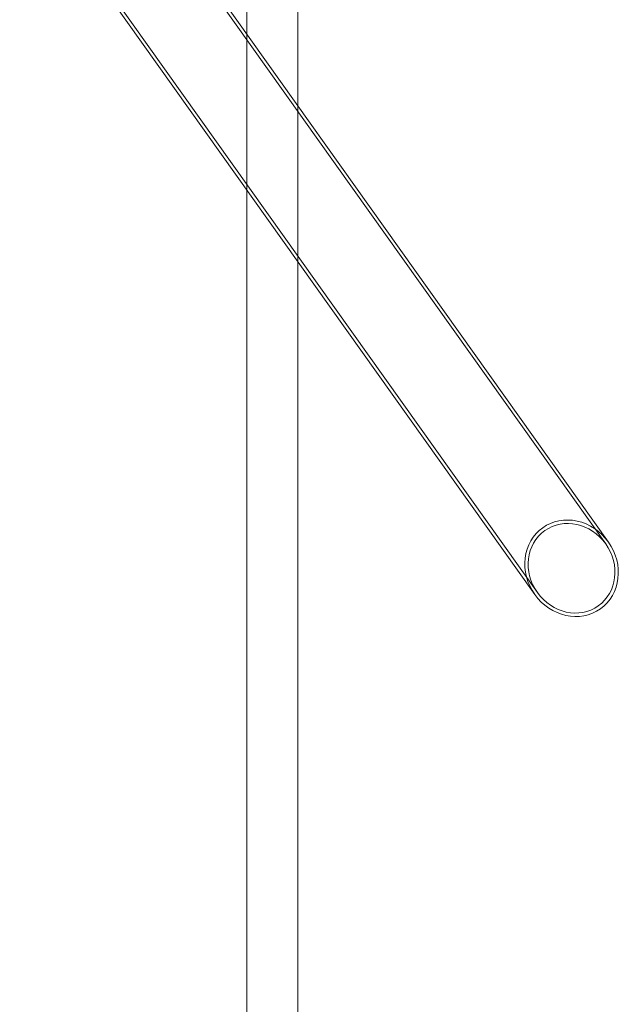
# Model space of a CAD drawing. Units: millimetres. Extents: x 0 to 11609, y 0 to 8193.
# Drawn here: x 11014 to 11609, y 3093 to 4062 of the extents above; entities that cross this region are included whole.
import ezdxf

# ---------------------------------------------------------------- set-up
doc = ezdxf.new("R2010")
doc.units = ezdxf.units.MM

# ---------------------------------------------------------------- blocks, each defined once
blk = doc.blocks.new('A$Ca9b17c55')
at = {"color": 0, "linetype": 'Continuous', "lineweight": 0}
for p, q in [((3692.03, 430.02), (3692.03, 1360.65)), ((3692.03, 1360.65), (3692.03, 430.02)), ((3642.03, 1290.34), (3642.03, 500.33)), ((3642.03, 1290.34), (3642.03, 500.33)), ((3488.39, 710.87), (3995, -1.55)), ((3997.6, 0.3), (3491, 712.72)), ((3925.15, -51.22), (3418.55, 661.21)), ((3421.16, 663.06), (3927.76, -49.36)), ((3642.03, 500.33), (3642.03, 346.93)), ((3642.03, 500.33), (3642.03, 346.93)), ((3692.03, 276.61), (3692.03, 430.02)), ((3692.03, 430.02), (3692.03, 276.61)), ((3642.03, 346.93), (3642.03, -2804.44)), ((3642.03, 346.93), (3642.03, -2304.44)), ((3692.03, -2854.44), (3692.03, 276.61)), ((3692.03, 276.61), (3692.03, -2354.44))]:
    blk.add_line(p, q, dxfattribs=at)
blk.add_ellipse((3961.38, -25.46), major_axis=(-26.34, 37.04), ratio=0.907673, start_param=-3.141592653589789, end_param=3.141592653589797, dxfattribs=at)
at = {"color": 0, "linetype": 'Continuous', "lineweight": 0, "extrusion": (0, 0, -1)}
for start_param, end_param in [(-3.141593, -1.570796), (1.570796, 3.141593), (-1.570796, 1.570796)]:
    blk.add_ellipse((3961.38, -25.46), major_axis=(28.38, -39.91), ratio=0.907673, start_param=start_param, end_param=end_param, dxfattribs=at)

msp = doc.modelspace()

# ---------------------------------------------------------------- block references
msp.add_blockref('A$Ca9b17c55', (7595.33, 3547.34))

doc.saveas('drawing.dxf')
